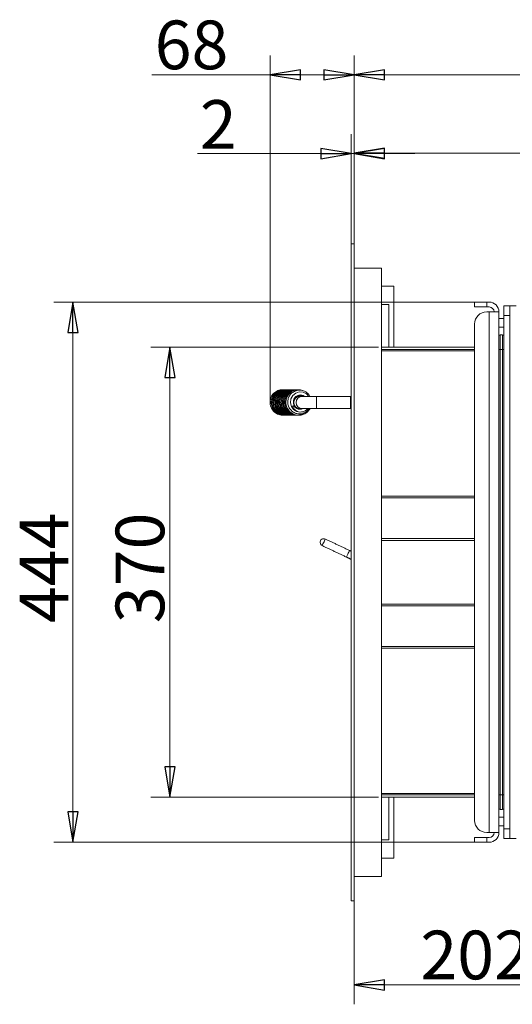
# Model space of a CAD drawing. Extents: x -3086 to -122, y 201 to 2693.
# Drawn here: x -3086 to -2681, y 443 to 1252 of the extents above; entities that cross this region are included whole.
import ezdxf

# ---------------------------------------------------------------- set-up
doc = ezdxf.new("R2010")
doc.units = 0
doc.header["$LTSCALE"] = 5
doc.layers.add('SLD-0', color=7, linetype='Continuous')
doc.styles.add('STANDARD-BrunnerGroßer Text', font='ARIAL.TTF')
doc.dimstyles.new('STANDARD-Brunner-IIGroßer Text', dxfattribs={"dimscale": 5, "dimtxt": 5.25, "dimasz": 3, "dimexe": 3.175, "dimexo": 0, "dimgap": 0.762, "dimtad": 1, "dimdec": 1, "dimrnd": 1e-08, "dimtxsty": 'STANDARD-BrunnerGroßer Text', "dimblk": 'Filled-1', "dimcen": 0.09, "dimdle": 10, "dimclrd": 7, "dimclre": 7, "dimclrt": 7, "dimadec": 1, "dimazin": 2, "dimtfac": 0.666667, "dimtmove": 0, "dimatfit": 3, "dimldrblk": 'Filled-1', "dimfxl": 1, "dimtolj": 1, "dimlwd": 25, "dimlwe": 25, "dimarcsym": 0})

# ---------------------------------------------------------------- blocks, each defined once
blk = doc.blocks.new('Filled-1')
at = {"color": 0}
for p, q in [((0, 0), (-1, 0.167)), ((-1, 0.167), (-1, -0.167)), ((-1, 0), (0, 0)), ((-1, -0.167), (0, 0))]:
    blk.add_line(p, q, dxfattribs=at)
at = {"color": 0, "flags": 128}
blk.add_lwpolyline([(-1, -0.167), (0, 0), (-1, 0.167), (-1, -0.167)], dxfattribs=at)
at = {"color": 0}
blk.add_solid([(-1, -0.167), (0, 0), (-1, 0.167), (-1, -0.167)], dxfattribs=at)
blk = doc.blocks.new('*D9')
at = {"layer": 'Defpoints', "color": 0}
for p in [(-2712.06, 1020.05), (-3042.22, 576.05), (-2712.06, 576.05)]:
    blk.add_point(p, dxfattribs=at)
at = {"layer": 'SLD-0', "color": 7, "lineweight": 15}
for p, q in [((-2712.06, 1020.05), (-3058.09, 1020.05)), ((-3042.22, 995.05), (-3042.22, 601.05)), ((-2712.06, 576.05), (-3058.09, 576.05))]:
    blk.add_line(p, q, dxfattribs=at)
at = {"layer": 'SLD-0', "color": 7, "lineweight": 15, "xscale": 25, "yscale": 25, "zscale": 25}
for p, rotation in [((-3042.22, 1020.05), 90), ((-3042.22, 576.05), 270)]:
    blk.add_blockref('Filled-1', p, dxfattribs=dict(at, rotation=rotation))
at = {"layer": 'SLD-0', "color": 7, "lineweight": 15, "insert": (-3086.03, 801.61), "char_height": 40, "attachment_point": 2, "rotation": 90, "style": 'STANDARD-BrunnerGroßer Text'}
blk.add_mtext('\\A1;444', dxfattribs=at)
blk = doc.blocks.new('*D10')
at = {"layer": 'Defpoints', "color": 0}
for p in [(-2419.06, 1142.47), (-2811.06, 1068.05), (-2419.06, 798.05)]:
    blk.add_point(p, dxfattribs=at)
at = {"layer": 'SLD-0', "color": 7, "lineweight": 15}
for p, q in [((-2811.06, 1068.05), (-2811.06, 1158.35)), ((-2419.06, 798.05), (-2419.06, 1158.35)), ((-2786.06, 1142.47), (-2444.06, 1142.47))]:
    blk.add_line(p, q, dxfattribs=at)
at = {"layer": 'SLD-0', "color": 7, "lineweight": 15, "xscale": 25, "yscale": 25, "zscale": 25, "rotation": 180}
blk.add_blockref('Filled-1', (-2811.06, 1142.47), dxfattribs=at)
at = {"layer": 'SLD-0', "color": 7, "lineweight": 15, "xscale": 25, "yscale": 25, "zscale": 25}
blk.add_blockref('Filled-1', (-2419.06, 1142.47), dxfattribs=at)
at = {"layer": 'SLD-0', "color": 7, "lineweight": 15, "insert": (-2615.02, 1187.16), "char_height": 40, "attachment_point": 2, "style": 'STANDARD-BrunnerGroßer Text'}
blk.add_mtext('\\A1;392', dxfattribs=at)
blk = doc.blocks.new('*D12')
at = {"layer": 'Defpoints', "color": 0}
for p in [(-2791.06, 983.05), (-2962.47, 613.05), (-2791.06, 613.05)]:
    blk.add_point(p, dxfattribs=at)
at = {"layer": 'SLD-0', "color": 7, "lineweight": 15}
for p, q in [((-2791.06, 983.05), (-2978.34, 983.05)), ((-2962.47, 958.05), (-2962.47, 638.05)), ((-2791.06, 613.05), (-2978.34, 613.05))]:
    blk.add_line(p, q, dxfattribs=at)
at = {"layer": 'SLD-0', "color": 7, "lineweight": 15, "xscale": 25, "yscale": 25, "zscale": 25}
for p, rotation in [((-2962.47, 983.05), 90), ((-2962.47, 613.05), 270)]:
    blk.add_blockref('Filled-1', p, dxfattribs=dict(at, rotation=rotation))
at = {"layer": 'SLD-0', "color": 7, "lineweight": 15, "insert": (-3007.15, 801.61), "char_height": 40, "attachment_point": 2, "rotation": 90, "style": 'STANDARD-BrunnerGroßer Text'}
blk.add_mtext('\\A1;370', dxfattribs=at)
blk = doc.blocks.new('*D13')
at = {"layer": 'Defpoints', "color": 0}
for p in [(-2230.06, 1206.82), (-2811.06, 1068.05), (-2230.06, 1011.05)]:
    blk.add_point(p, dxfattribs=at)
at = {"layer": 'SLD-0', "color": 7, "lineweight": 15}
for p, q in [((-2811.06, 1068.05), (-2811.06, 1222.69)), ((-2230.06, 1011.05), (-2230.06, 1222.69)), ((-2786.06, 1206.82), (-2255.06, 1206.82))]:
    blk.add_line(p, q, dxfattribs=at)
at = {"layer": 'SLD-0', "color": 7, "lineweight": 15, "xscale": 25, "yscale": 25, "zscale": 25, "rotation": 180}
blk.add_blockref('Filled-1', (-2811.06, 1206.82), dxfattribs=at)
at = {"layer": 'SLD-0', "color": 7, "lineweight": 15, "xscale": 25, "yscale": 25, "zscale": 25}
blk.add_blockref('Filled-1', (-2230.06, 1206.82), dxfattribs=at)
at = {"layer": 'SLD-0', "color": 7, "lineweight": 15, "insert": (-2524.83, 1251.47), "char_height": 40, "attachment_point": 2, "style": 'STANDARD-BrunnerGroßer Text'}
blk.add_mtext('\\A1;581', dxfattribs=at)
blk = doc.blocks.new('*D14')
at = {"layer": 'Defpoints', "color": 0}
for p in [(-2608.06, 579.84), (-2811.06, 528.05), (-2608.06, 458.77)]:
    blk.add_point(p, dxfattribs=at)
at = {"layer": 'SLD-0', "color": 7, "lineweight": 15}
for p, q in [((-2608.06, 579.84), (-2608.06, 442.9)), ((-2811.06, 528.05), (-2811.06, 442.9)), ((-2786.06, 458.77), (-2633.06, 458.77))]:
    blk.add_line(p, q, dxfattribs=at)
at = {"layer": 'SLD-0', "color": 7, "lineweight": 15, "xscale": 25, "yscale": 25, "zscale": 25, "rotation": 180}
blk.add_blockref('Filled-1', (-2811.06, 458.77), dxfattribs=at)
at = {"layer": 'SLD-0', "color": 7, "lineweight": 15, "xscale": 25, "yscale": 25, "zscale": 25}
blk.add_blockref('Filled-1', (-2608.06, 458.77), dxfattribs=at)
at = {"layer": 'SLD-0', "color": 7, "lineweight": 15, "insert": (-2711.21, 503.43), "char_height": 40, "attachment_point": 2, "style": 'STANDARD-BrunnerGroßer Text'}
blk.add_mtext('\\A1;202', dxfattribs=at)
blk = doc.blocks.new('*D36')
at = {"layer": 'Defpoints', "color": 0}
for p in [(-2811.06, 1206.82), (-2811.06, 1068.05), (-2880.19, 937.34)]:
    blk.add_point(p, dxfattribs=at)
at = {"layer": 'SLD-0', "color": 7, "lineweight": 15}
for p, q in [((-2880.19, 937.34), (-2880.19, 1222.69)), ((-2811.06, 1068.05), (-2811.06, 1222.69)), ((-2880.19, 1206.82), (-2977.38, 1206.82)), ((-2836.06, 1206.82), (-2855.19, 1206.82))]:
    blk.add_line(p, q, dxfattribs=at)
at = {"layer": 'SLD-0', "color": 7, "lineweight": 15, "xscale": 25, "yscale": 25, "zscale": 25, "rotation": 180}
blk.add_blockref('Filled-1', (-2880.19, 1206.82), dxfattribs=at)
at = {"layer": 'SLD-0', "color": 7, "lineweight": 15, "xscale": 25, "yscale": 25, "zscale": 25}
blk.add_blockref('Filled-1', (-2811.06, 1206.82), dxfattribs=at)
at = {"layer": 'SLD-0', "color": 7, "lineweight": 15, "insert": (-2944.78, 1251.47), "char_height": 40, "attachment_point": 2, "style": 'STANDARD-BrunnerGroßer Text'}
blk.add_mtext('\\A1;68', dxfattribs=at)
blk = doc.blocks.new('*D37')
at = {"layer": 'Defpoints', "color": 0}
for p in [(-2811.06, 1142.08), (-2813.56, 1068.05), (-2811.06, 1068.05)]:
    blk.add_point(p, dxfattribs=at)
at = {"layer": 'SLD-0', "color": 7, "lineweight": 15}
for p, q in [((-2813.56, 1068.05), (-2813.56, 1157.96)), ((-2811.06, 1068.05), (-2811.06, 1157.96)), ((-2838.56, 1142.08), (-2939.86, 1142.08)), ((-2811.06, 1142.08), (-2813.56, 1142.08)), ((-2786.06, 1142.08), (-2761.06, 1142.08))]:
    blk.add_line(p, q, dxfattribs=at)
at = {"layer": 'SLD-0', "color": 7, "lineweight": 15, "xscale": 25, "yscale": 25, "zscale": 25}
blk.add_blockref('Filled-1', (-2813.56, 1142.08), dxfattribs=at)
at = {"layer": 'SLD-0', "color": 7, "lineweight": 15, "xscale": 25, "yscale": 25, "zscale": 25, "rotation": 180}
blk.add_blockref('Filled-1', (-2811.06, 1142.08), dxfattribs=at)
at = {"layer": 'SLD-0', "color": 7, "lineweight": 15, "insert": (-2922.8, 1186.05), "char_height": 40, "attachment_point": 2, "style": 'STANDARD-BrunnerGroßer Text'}
blk.add_mtext('\\A1;2', dxfattribs=at)

msp = doc.modelspace()

# ---------------------------------------------------------------- linework, layer by layer
at = {"color": 7, "linetype": 'Continuous', "lineweight": 15}
for p, q in [((-2813.56, 1068.05), (-2811.06, 1068.05)), ((-2813.56, 1068.05), (-2813.56, 528.05)), ((-2811.06, 1068.05), (-2811.06, 528.05)), ((-2811.06, 1048.05), (-2788.56, 1048.05)), ((-2788.56, 1048.05), (-2788.56, 548.05)), ((-2778.56, 1033.05), (-2788.56, 1033.05)), ((-2778.56, 983.05), (-2778.56, 1033.05)), ((-2712.06, 1016.05), (-2712.06, 1020.05)), ((-2712.06, 1020.05), (-2702.06, 1020.05)), ((-2702.06, 1020.05), (-2702.06, 1016.05)), ((-2700.06, 1020.05), (-2702.06, 1020.05)), ((-2788.56, 1018.05), (-2782.56, 1018.05)), ((-2782.56, 1018.05), (-2782.56, 983.05)), ((-2702.06, 1016.05), (-2712.06, 1016.05)), ((-2700.06, 1016.05), (-2702.06, 1016.05)), ((-2700.06, 1012.05), (-2702.06, 1012.05)), ((-2700.06, 584.05), (-2700.06, 1012.05)), ((-2700.06, 1012.05), (-2692.06, 1012.05)), ((-2692.06, 1012.05), (-2692.06, 584.05)), ((-2688.06, 1017.05), (-2683.06, 1017.05)), ((-2688.06, 1009.05), (-2688.06, 1017.05)), ((-2683.06, 1017.05), (-2683.06, 1009.05)), ((-2677.89, 1017.05), (-2683.06, 1017.05)), ((-2683.06, 1009.05), (-2688.06, 1009.05)), ((-2688.06, 1009.05), (-2688.06, 587.05)), ((-2683.06, 1009.05), (-2683.06, 587.05)), ((-2712.06, 594.05), (-2712.06, 1002.05)), ((-2691.06, 993.05), (-2691.06, 981.05)), ((-2691.06, 993.05), (-2689.06, 993.05)), ((-2689.06, 981.05), (-2689.06, 993.05)), ((-2712.06, 983.05), (-2788.56, 983.05)), ((-2712.06, 981.05), (-2788.56, 981.05)), ((-2788.56, 980.05), (-2712.06, 980.05)), ((-2691.06, 981.05), (-2692.06, 981.05)), ((-2689.06, 981.05), (-2691.06, 981.05)), ((-2691.06, 981.05), (-2691.06, 615.05)), ((-2688.06, 981.05), (-2689.06, 981.05)), ((-2689.06, 615.05), (-2689.06, 981.05)), ((-2842.06, 942.55), (-2853.88, 942.55)), ((-2842.06, 932.55), (-2842.06, 942.55)), ((-2814.06, 932.55), (-2814.06, 942.55)), ((-2813.56, 940.05), (-2814.06, 940.05)), ((-2853.88, 932.55), (-2842.06, 932.55)), ((-2814.06, 935.05), (-2813.56, 935.05)), ((-2788.56, 860.55), (-2712.06, 860.55)), ((-2712.06, 860.53), (-2788.56, 860.53)), ((-2788.56, 859.09), (-2712.06, 859.09)), ((-2762.99, 860.53), (-2762.99, 860.55)), ((-2761.06, 860.53), (-2761.06, 860.55)), ((-2757.92, 860.55), (-2757.92, 860.53)), ((-2756.38, 860.55), (-2756.38, 860.53)), ((-2717.43, 860.53), (-2717.43, 860.55)), ((-2712.39, 860.53), (-2712.39, 860.55)), ((-2788.56, 825.64), (-2712.06, 825.64)), ((-2712.06, 824.21), (-2788.56, 824.21)), ((-2788.56, 771.9), (-2712.06, 771.9)), ((-2788.56, 770.46), (-2712.06, 770.46)), ((-2712.06, 737.02), (-2788.56, 737.02)), ((-2712.06, 735.58), (-2788.56, 735.58)), ((-2712.06, 735.55), (-2788.56, 735.55)), ((-2762.99, 735.55), (-2762.99, 735.58)), ((-2761.06, 735.55), (-2761.06, 735.58)), ((-2760.44, 735.58), (-2760.44, 735.55)), ((-2759.95, 735.55), (-2759.95, 735.58)), ((-2757.92, 735.58), (-2757.92, 735.55)), ((-2756.38, 735.58), (-2756.38, 735.55)), ((-2717.43, 735.55), (-2717.43, 735.58)), ((-2712.39, 735.55), (-2712.39, 735.58)), ((-2788.56, 616.05), (-2712.06, 616.05)), ((-2712.06, 615.05), (-2788.56, 615.05)), ((-2788.56, 613.05), (-2712.06, 613.05)), ((-2782.56, 613.05), (-2782.56, 578.05)), ((-2778.56, 563.05), (-2778.56, 613.05)), ((-2691.06, 615.05), (-2692.06, 615.05)), ((-2691.06, 615.05), (-2689.06, 615.05)), ((-2691.06, 615.05), (-2691.06, 603.05)), ((-2688.06, 615.05), (-2689.06, 615.05)), ((-2689.06, 603.05), (-2689.06, 615.05)), ((-2689.06, 603.05), (-2691.06, 603.05)), ((-2700.06, 584.05), (-2702.06, 584.05)), ((-2692.06, 584.05), (-2700.06, 584.05)), ((-2688.06, 587.05), (-2683.06, 587.05)), ((-2688.06, 579.05), (-2688.06, 587.05)), ((-2683.06, 587.05), (-2683.06, 579.05)), ((-2782.56, 578.05), (-2788.56, 578.05)), ((-2712.06, 576.05), (-2712.06, 580.05)), ((-2712.06, 580.05), (-2702.06, 580.05)), ((-2702.06, 576.05), (-2712.06, 576.05)), ((-2702.06, 580.05), (-2702.06, 576.05)), ((-2702.06, 580.05), (-2700.06, 580.05)), ((-2702.06, 576.05), (-2700.06, 576.05)), ((-2683.06, 579.05), (-2688.06, 579.05)), ((-2683.06, 579.05), (-2677.89, 579.05)), ((-2788.56, 563.05), (-2778.56, 563.05)), ((-2811.06, 548.05), (-2788.56, 548.05)), ((-2813.56, 528.05), (-2811.06, 528.05))]:
    msp.add_line(p, q, dxfattribs=at)
at = {"color": 7, "linetype": 'Continuous', "lineweight": 15, "flags": 128}
for points in [[(-2848.44, 942.55), (-2850.25, 944.54), (-2853.06, 945.92), (-2856.17, 946.19), (-2859.15, 945.26), (-2861.6, 943.29), (-2863.13, 940.52), (-2863.54, 937.36), (-2862.72, 934.27), (-2860.84, 931.72), (-2858.31, 930.16), (-2856.95, 929.76), (-2855.23, 929.6), (-2852.98, 929.98), (-2850.5, 931.3), (-2850.31, 931.47), (-2850.31, 931.47)], [(-2834.77, 825.33), (-2834.85, 825.16), (-2835.07, 824.69), (-2835.41, 823.97), (-2835.83, 823.08), (-2836.28, 822.14), (-2836.69, 821.26), (-2837.04, 820.54), (-2837.26, 820.06), (-2837.33, 819.9)], [(-2814.88, 815.93), (-2814.96, 815.77), (-2815.18, 815.3), (-2815.52, 814.58), (-2815.94, 813.69), (-2816.38, 812.75), (-2816.8, 811.86), (-2817.14, 811.14), (-2817.36, 810.67), (-2817.44, 810.5), (-2817.44, 810.5)], [(-2817.44, 810.5), (-2817.37, 810.67), (-2817.14, 811.14), (-2816.8, 811.86), (-2816.38, 812.75), (-2815.94, 813.69), (-2815.52, 814.57), (-2815.18, 815.29), (-2814.96, 815.77), (-2814.88, 815.93)]]:
    msp.add_lwpolyline(points, dxfattribs=at)
at = {"color": 7, "linetype": 'Continuous', "lineweight": 15}
for centre, radius, start, end in [((-2700.06, 1012.05), 8, 0, 90), ((-2702.06, 1002.05), 10, 90, 180), ((-2700.06, 1012.05), 4, 0, 90), ((-2691.06, 992.05), 1, 90, 180), ((-2689.06, 992.05), 1, 0, 90), ((-2855.91, 937.57), 4.98, 90.58483, 198.67553), ((-2855.72, 937.55), 5, 90.627, 269.373), ((-2853.83, 937.55), 5, 90.62687, 269.37313), ((-2855.94, 937.48), 4.93, 200.25673, 269.74105), ((-2836.05, 822.61), 3, 64.71512, 244.71512), ((-2691.06, 604.05), 1, 180, 270), ((-2689.06, 604.05), 1, 270, 0), ((-2702.06, 594.05), 10, 180, 270), ((-2700.06, 584.05), 8, 270, 0), ((-2700.06, 584.05), 4, 270, 0)]:
    msp.add_arc(centre, radius, start, end, dxfattribs=at)
for points in [[(-2688.06, 1006.6), (-2692.06, 1006.6)], [(-2692.06, 999.5), (-2688.06, 999.5)], [(-2855.96, 942.55), (-2858.68, 942.55)], [(-2858.36, 942.82), (-2858.12, 942.55)], [(-2857.71, 943.09), (-2857.29, 942.55)], [(-2853.88, 942.55), (-2855.77, 942.55)], [(-2855.73, 943.65), (-2854.52, 942.55)], [(-2854.79, 943.63), (-2853.89, 942.68)], [(-2853.64, 943.41), (-2852.94, 942.55)], [(-2814.06, 942.55), (-2842.06, 942.55)], [(-2857.55, 932.55), (-2855.96, 932.55)], [(-2856.51, 932.55), (-2856.68, 932.28)], [(-2855.66, 932.64), (-2856.01, 932.16)], [(-2855.77, 932.55), (-2853.88, 932.55)], [(-2854.87, 932.55), (-2855.25, 932.1)], [(-2853.97, 932.55), (-2854.29, 932.23)], [(-2842.06, 932.55), (-2814.06, 932.55)], [(-2757.99, 860.55), (-2757.99, 860.53)], [(-2837.33, 819.9), (-2817.44, 810.5)], [(-2814.88, 815.93), (-2834.77, 825.33)], [(-2817.44, 810.5), (-2813.56, 808.67)], [(-2813.56, 815.31), (-2814.88, 815.93)], [(-2757.99, 735.58), (-2757.99, 735.55)], [(-2688.06, 596.6), (-2692.06, 596.6)], [(-2692.06, 589.5), (-2688.06, 589.5)]]:
    msp.add_open_spline(points, degree=1, dxfattribs=at)
for points, knots in [([(-2869.69, 948.01), (-2870.14, 948.02), (-2871.22, 948.06), (-2872.94, 947.68), (-2874.76, 946.95), (-2876.42, 945.85), (-2877.85, 944.43), (-2878.98, 942.75), (-2879.77, 940.88), (-2880.2, 938.89), (-2880.23, 936.85), (-2879.87, 934.83), (-2879.14, 932.92), (-2878.06, 931.17), (-2876.66, 929.67), (-2875, 928.46), (-2873.15, 927.59), (-2871.16, 927.13), (-2869.79, 926.97), (-2869.11, 927.07), (-2869.11, 927.07)], [0, 0, 0, 0, 0.040564, 0.098884, 0.158078, 0.218015, 0.278071, 0.338142, 0.398248, 0.458334, 0.518405, 0.578507, 0.638665, 0.698827, 0.758983, 0.819172, 0.879415, 0.939653, 0.999864, 1, 1, 1, 1]), ([(-2868.67, 948), (-2868.88, 948.02), (-2869.74, 948.12), (-2871.28, 947.88), (-2873.18, 947.3), (-2874.93, 946.32), (-2876.46, 945.02), (-2877.71, 943.43), (-2878.64, 941.63), (-2879.21, 939.68), (-2879.39, 937.65), (-2879.19, 935.61), (-2878.6, 933.65), (-2877.65, 931.83), (-2876.37, 930.22), (-2874.81, 928.89), (-2873.02, 927.88), (-2871.08, 927.26), (-2869.49, 927), (-2868.58, 927.09), (-2868.35, 927.11)], [0, 0, 0, 0, 0.018786, 0.078781, 0.138806, 0.198824, 0.258802, 0.318777, 0.378786, 0.4388, 0.498788, 0.558788, 0.618841, 0.678922, 0.738993, 0.79908, 0.859218, 0.91938, 0.979515, 1, 1, 1, 1]), ([(-2868.15, 948.02), (-2868.64, 948.02), (-2869.8, 948.02), (-2871.58, 947.57), (-2873.4, 946.74), (-2875.02, 945.56), (-2876.39, 944.08), (-2877.45, 942.36), (-2878.16, 940.45), (-2878.5, 938.44), (-2878.45, 936.4), (-2878.01, 934.4), (-2877.19, 932.51), (-2876.04, 930.82), (-2874.58, 929.38), (-2872.87, 928.24), (-2870.98, 927.46), (-2869.13, 927.05), (-2867.93, 927.09), (-2867.41, 927.1)], [0, 0, 0, 0, 0.045369, 0.10588, 0.166409, 0.226897, 0.287365, 0.347857, 0.408377, 0.46887, 0.529357, 0.589885, 0.650463, 0.711037, 0.771609, 0.832225, 0.892887, 0.953533, 1, 1, 1, 1]), ([(-2867.06, 948), (-2867.37, 948.02), (-2868.34, 948.09), (-2869.97, 947.78), (-2871.84, 947.11), (-2873.55, 946.06), (-2875.03, 944.69), (-2876.21, 943.05), (-2877.06, 941.21), (-2877.55, 939.23), (-2877.65, 937.19), (-2877.36, 935.17), (-2876.68, 933.23), (-2875.66, 931.45), (-2874.31, 929.9), (-2872.69, 928.64), (-2870.87, 927.71), (-2868.9, 927.18), (-2867.46, 926.98), (-2866.72, 927.07), (-2866.66, 927.08)], [0, 0, 0, 0, 0.028428, 0.088732, 0.149068, 0.20938, 0.269657, 0.329942, 0.390264, 0.450574, 0.510865, 0.571179, 0.631549, 0.691933, 0.752309, 0.81271, 0.873165, 0.933628, 0.994062, 1, 1, 1, 1]), ([(-2865.98, 948), (-2866.1, 948.02), (-2866.88, 948.13), (-2868.34, 947.94), (-2870.26, 947.43), (-2872.04, 946.5), (-2873.61, 945.26), (-2874.92, 943.72), (-2875.9, 941.95), (-2876.53, 940.01), (-2876.79, 937.99), (-2876.65, 935.95), (-2876.12, 933.97), (-2875.23, 932.12), (-2874, 930.48), (-2872.48, 929.1), (-2870.73, 928.03), (-2868.81, 927.34), (-2867.1, 927.02), (-2866.07, 927.09), (-2865.71, 927.11)], [0, 0, 0, 0, 0.011476, 0.07124, 0.131034, 0.190831, 0.250587, 0.310333, 0.370109, 0.429901, 0.489665, 0.549432, 0.609248, 0.669103, 0.728949, 0.788802, 0.848704, 0.908641, 0.968554, 1, 1, 1, 1]), ([(-2865.45, 948), (-2865.86, 948.02), (-2866.94, 948.06), (-2868.66, 947.67), (-2870.5, 946.91), (-2872.16, 945.78), (-2873.58, 944.35), (-2874.69, 942.66), (-2875.46, 940.78), (-2875.87, 938.78), (-2875.88, 936.74), (-2875.5, 934.73), (-2874.75, 932.82), (-2873.65, 931.09), (-2872.24, 929.6), (-2870.57, 928.41), (-2868.7, 927.56), (-2866.74, 927.07), (-2865.42, 927.08), (-2864.77, 927.08)], [0, 0, 0, 0, 0.037936, 0.098209, 0.158508, 0.21877, 0.279007, 0.33926, 0.399547, 0.459813, 0.520065, 0.580351, 0.640693, 0.701035, 0.761373, 0.821747, 0.882173, 0.942591, 1, 1, 1, 1]), ([(-2864.36, 948), (-2864.59, 948.02), (-2865.48, 948.11), (-2867.04, 947.86), (-2868.93, 947.25), (-2870.67, 946.26), (-2872.19, 944.94), (-2873.43, 943.34), (-2874.34, 941.53), (-2874.89, 939.57), (-2875.05, 937.54), (-2874.83, 935.5), (-2874.22, 933.55), (-2873.25, 931.74), (-2871.95, 930.15), (-2870.38, 928.83), (-2868.58, 927.84), (-2866.63, 927.24), (-2865.08, 927), (-2864.21, 927.08), (-2864.02, 927.1)], [0, 0, 0, 0, 0.021071, 0.081139, 0.141238, 0.201324, 0.261372, 0.32142, 0.381503, 0.441587, 0.501646, 0.561719, 0.621847, 0.682, 0.742143, 0.802303, 0.862516, 0.922749, 0.982954, 1, 1, 1, 1]), ([(-2863.84, 948.02), (-2864.36, 948.02), (-2865.54, 948.01), (-2867.34, 947.53), (-2869.15, 946.69), (-2870.76, 945.49), (-2872.11, 943.99), (-2873.16, 942.26), (-2873.85, 940.35), (-2874.17, 938.33), (-2874.09, 936.29), (-2873.63, 934.29), (-2872.8, 932.42), (-2871.63, 930.74), (-2870.15, 929.31), (-2868.44, 928.19), (-2866.54, 927.43), (-2864.72, 927.04), (-2863.56, 927.09), (-2863.08, 927.11)], [0, 0, 0, 0, 0.047694, 0.10828, 0.16888, 0.22944, 0.289981, 0.350548, 0.41114, 0.471705, 0.532266, 0.592869, 0.653522, 0.714167, 0.774815, 0.835506, 0.896242, 0.956959, 1, 1, 1, 1]), ([(-2862.75, 948), (-2863.09, 948.02), (-2864.08, 948.08), (-2865.73, 947.76), (-2867.6, 947.06), (-2869.29, 945.99), (-2870.75, 944.61), (-2871.92, 942.96), (-2872.76, 941.11), (-2873.22, 939.13), (-2873.3, 937.09), (-2872.99, 935.06), (-2872.3, 933.13), (-2871.25, 931.36), (-2869.89, 929.83), (-2868.26, 928.59), (-2866.42, 927.67), (-2864.45, 927.17), (-2863.05, 926.98), (-2862.35, 927.06), (-2862.33, 927.07)], [0, 0, 0, 0, 0.03073, 0.091111, 0.151521, 0.211904, 0.272253, 0.332614, 0.39301, 0.453393, 0.513757, 0.574147, 0.634593, 0.69505, 0.755499, 0.815976, 0.876508, 0.937044, 0.99755, 1, 1, 1, 1]), ([(-2861.66, 948), (-2861.81, 948.02), (-2862.62, 948.13), (-2864.1, 947.93), (-2866.02, 947.39), (-2867.79, 946.45), (-2869.35, 945.18), (-2870.64, 943.63), (-2871.6, 941.85), (-2872.22, 939.91), (-2872.45, 937.88), (-2872.29, 935.84), (-2871.74, 933.87), (-2870.83, 932.03), (-2869.59, 930.4), (-2868.06, 929.03), (-2866.29, 927.98), (-2864.36, 927.32), (-2862.69, 927.01), (-2861.7, 927.09), (-2861.38, 927.11)], [0, 0, 0, 0, 0.013752, 0.073587, 0.133453, 0.193318, 0.253143, 0.31296, 0.372808, 0.432669, 0.492502, 0.552341, 0.61223, 0.672156, 0.732071, 0.791997, 0.851972, 0.911978, 0.97196, 1, 1, 1, 1]), ([(-2861.14, 948.01), (-2861.58, 948.02), (-2862.68, 948.05), (-2864.42, 947.64), (-2866.25, 946.86), (-2867.9, 945.71), (-2869.3, 944.26), (-2870.4, 942.57), (-2871.15, 940.68), (-2871.54, 938.68), (-2871.53, 936.63), (-2871.13, 934.62), (-2870.36, 932.72), (-2869.24, 931), (-2867.82, 929.53), (-2866.13, 928.35), (-2864.26, 927.53), (-2862.33, 927.07), (-2861.05, 927.08), (-2860.44, 927.09)], [0, 0, 0, 0, 0.040248, 0.100595, 0.160966, 0.221299, 0.281607, 0.341935, 0.402294, 0.46263, 0.522955, 0.583317, 0.643732, 0.704146, 0.764557, 0.825005, 0.885505, 0.945994, 1, 1, 1, 1]), ([(-2860.05, 948), (-2860.31, 948.02), (-2861.22, 948.11), (-2862.8, 947.84), (-2864.69, 947.21), (-2866.42, 946.19), (-2867.92, 944.86), (-2869.14, 943.25), (-2870.04, 941.43), (-2870.56, 939.47), (-2870.71, 937.43), (-2870.46, 935.4), (-2869.84, 933.45), (-2868.85, 931.65), (-2867.54, 930.07), (-2865.95, 928.77), (-2864.14, 927.8), (-2862.18, 927.22), (-2860.67, 926.99), (-2859.84, 927.08), (-2859.69, 927.1)], [0, 0, 0, 0, 0.02336, 0.083501, 0.143674, 0.20383, 0.263949, 0.32407, 0.384227, 0.444381, 0.504511, 0.56466, 0.624862, 0.685086, 0.745301, 0.805536, 0.865824, 0.926129, 0.986405, 1, 1, 1, 1]), ([(-2859.52, 948.02), (-2860.07, 948.02), (-2861.28, 948), (-2863.1, 947.5), (-2864.9, 946.63), (-2866.5, 945.42), (-2867.84, 943.91), (-2868.86, 942.16), (-2869.53, 940.25), (-2869.83, 938.23), (-2869.74, 936.18), (-2869.26, 934.19), (-2868.41, 932.33), (-2867.21, 930.65), (-2865.73, 929.24), (-2864, 928.14), (-2862.09, 927.4), (-2860.31, 927.04), (-2859.19, 927.09), (-2858.74, 927.11)], [0, 0, 0, 0, 0.050022, 0.110684, 0.171356, 0.231987, 0.292602, 0.353244, 0.413908, 0.474546, 0.535181, 0.595861, 0.656588, 0.717306, 0.778029, 0.838796, 0.899606, 0.960396, 1, 1, 1, 1]), ([(-2855.87, 947.6), (-2856.42, 947.75), (-2857.62, 948.07), (-2859.53, 948.09), (-2861.49, 947.75), (-2863.35, 947.01), (-2865.04, 945.93), (-2866.48, 944.53), (-2867.63, 942.87), (-2868.45, 941.01), (-2868.89, 939.02), (-2868.95, 936.98), (-2868.62, 934.96), (-2867.91, 933.03), (-2866.85, 931.28), (-2865.47, 929.76), (-2863.83, 928.53), (-2861.98, 927.63), (-2860, 927.15), (-2858.62, 926.97), (-2857.93, 927.06), (-2857.92, 927.07)], [0, 0, 0, 0, 0.048186, 0.104049, 0.159928, 0.215833, 0.271711, 0.327559, 0.38342, 0.439313, 0.495191, 0.551053, 0.606942, 0.662883, 0.718831, 0.774772, 0.830741, 0.886761, 0.94278, 0.998774, 1, 1, 1, 1]), ([(-2855.22, 947.64), (-2855.45, 947.72), (-2856.31, 948), (-2857.88, 948.1), (-2859.86, 947.93), (-2861.77, 947.34), (-2863.54, 946.39), (-2865.08, 945.11), (-2866.35, 943.54), (-2867.3, 941.75), (-2867.9, 939.81), (-2868.11, 937.77), (-2867.93, 935.74), (-2867.36, 933.77), (-2866.43, 931.94), (-2865.17, 930.32), (-2863.63, 928.97), (-2861.85, 927.94), (-2859.92, 927.29), (-2858.24, 927.01), (-2857.24, 927.09), (-2856.92, 927.12)], [0, 0, 0, 0, 0.020297, 0.076307, 0.132317, 0.188356, 0.244392, 0.30039, 0.356383, 0.412406, 0.468437, 0.524444, 0.580459, 0.636521, 0.692615, 0.748698, 0.804794, 0.860937, 0.917106, 0.973251, 1, 1, 1, 1]), ([(-2853.58, 947.39), (-2853.81, 947.49), (-2854.66, 947.85), (-2856.24, 948.07), (-2858.23, 948.05), (-2860.18, 947.61), (-2862, 946.8), (-2863.64, 945.64), (-2865.03, 944.18), (-2866.11, 942.47), (-2866.84, 940.58), (-2867.2, 938.57), (-2867.18, 936.53), (-2866.76, 934.52), (-2865.97, 932.63), (-2864.85, 930.94), (-2863.47, 929.53), (-2861.91, 928.43), (-2860.23, 927.65), (-2858.3, 927.12), (-2855.9, 926.96), (-2853.54, 927.41), (-2851.49, 928.32), (-2849.89, 929.4), (-2848.43, 930.8), (-2847.72, 931.98), (-2847.37, 932.55)], [0, 0, 0, 0, 0.016346, 0.058845, 0.101334, 0.14384, 0.18636, 0.228853, 0.27133, 0.313823, 0.356336, 0.398832, 0.441321, 0.483838, 0.526391, 0.568782, 0.609879, 0.64949, 0.68762, 0.725542, 0.774611, 0.837467, 0.874183, 0.914326, 0.957892, 1, 1, 1, 1]), ([(-2847.47, 942.55), (-2847.65, 942.92), (-2848.2, 944.08), (-2849.72, 945.51), (-2851.62, 946.74), (-2853.42, 947.4), (-2855.54, 947.78), (-2858.12, 947.61), (-2861.02, 946.46), (-2863.47, 944.41), (-2865.12, 941.64), (-2865.84, 938.47), (-2865.49, 935.23), (-2864.12, 932.26), (-2861.87, 929.89), (-2858.96, 928.42), (-2855.72, 927.95), (-2852.56, 928.67), (-2849.87, 930.22), (-2848.76, 931.83), (-2848.26, 932.55)], [0, 0, 0, 0, 0.023948, 0.076828, 0.122293, 0.160425, 0.191812, 0.252476, 0.314682, 0.37796, 0.441275, 0.504617, 0.567931, 0.631327, 0.694717, 0.758166, 0.82163, 0.885067, 0.948511, 1, 1, 1, 1]), ([(-2856.65, 947.55), (-2856.84, 947.62), (-2857.58, 947.91), (-2858.37, 947.97), (-2858.97, 948.01)], [0, 0, 0, 0, 0.2551601, 1, 1, 1, 1]), ([(-2853.31, 932.55), (-2853.58, 932.44), (-2854.2, 932.18), (-2855.24, 932.07), (-2856.36, 932.15), (-2857.45, 932.46), (-2858.48, 932.99), (-2859.38, 933.72), (-2860.36, 934.93), (-2860.96, 936.41), (-2861.1, 937.95), (-2860.93, 939.48), (-2860.18, 941.28), (-2858.54, 942.9), (-2856.43, 943.78), (-2854.2, 943.73), (-2852.58, 943.25), (-2851.95, 942.64), (-2851.87, 942.55)], [0, 0, 0, 0, 0.0368124, 0.0821051, 0.1280956, 0.174799, 0.2221646, 0.2697843, 0.3174759, 0.4124867, 0.4602667, 0.5081025, 0.6033713, 0.6986561, 0.7940111, 0.889313, 0.9846984, 1, 1, 1, 1]), ([(-2856.98, 943.39), (-2856.97, 943.38), (-2856.68, 943.2), (-2856.54, 942.87), (-2856.39, 942.55)], [0, 0, 0, 0, 0.044342, 1, 1, 1, 1]), ([(-2856.51, 943.58), (-2856.19, 943.4), (-2855.74, 943.13), (-2855.5, 942.66), (-2855.43, 942.51)], [0, 0, 0, 0, 0.68862, 1, 1, 1, 1]), ([(-2853.27, 932.55), (-2853.6, 932.39), (-2854.53, 931.95), (-2856.24, 931.92), (-2858.21, 932.43), (-2859.72, 933.42), (-2860.62, 934.32), (-2861.06, 934.74), (-2861.25, 934.87), (-2861.35, 934.9), (-2861.41, 934.89), (-2861.45, 934.88), (-2861.48, 934.84), (-2861.52, 934.75), (-2861.54, 934.49), (-2861.41, 933.83), (-2860.87, 932.66), (-2859.68, 931.29), (-2857.83, 930.16), (-2855.58, 929.58), (-2853.14, 929.83), (-2850.89, 930.8), (-2849.82, 931.98), (-2849.3, 932.55)], [0, 0, 0, 0, 0.0441501, 0.1229374, 0.2013392, 0.2890433, 0.3366487, 0.3549072, 0.3618111, 0.3652882, 0.3669509, 0.3686237, 0.3701645, 0.3728812, 0.3797165, 0.4014625, 0.4518389, 0.5329635, 0.6155789, 0.7109659, 0.8098712, 0.907944, 1, 1, 1, 1]), ([(-2857.33, 927.15), (-2856.86, 927.19), (-2855.72, 927.3), (-2854, 927.95), (-2852.69, 928.6), (-2852.11, 929.11), (-2852.04, 929.17)], [0, 0, 0, 0, 0.243576, 0.598532, 0.953364, 1, 1, 1, 1])]:
    msp.add_open_spline(points, degree=3, knots=knots, dxfattribs=at)

# ---------------------------------------------------------------- dimensions: what is measured, and where the dimension line sits
at = {"layer": 'SLD-0', "lineweight": 15}
for base, p1, p2, text, picture, middle in [((-2811.06, 1206.82), (-2880.19, 937.34), (-2811.06, 1068.05), '68', '*D36', (-2944.78, 1206.82)), ((-2608.06, 458.77), (-2811.06, 528.05), (-2608.06, 579.84), '202', '*D14', (-2711.21, 458.77))]:
    dim = msp.add_linear_dim(base=base, p1=p1, p2=p2, text=text, dimstyle='STANDARD-Brunner-IIGroßer Text', override={"dimtxt": 8, "dimasz": 5, "dimdec": 0, "dimtxsty": 'STANDARD-BrunnerGroßer Text', "dimlwd": 15, "dimlwe": 15}, dxfattribs=at)
    dim.commit()
    dim.dimension.update_dxf_attribs({"geometry": picture, "text_midpoint": middle, "dimtype": 160})
for base, p1, p2, picture, middle in [((-2230.06, 1206.82), (-2811.06, 1068.05), (-2230.06, 1011.05), '*D13', (-2524.83, 1206.82)), ((-2811.06239, 1142.08104), (-2813.56238, 1068.05411), (-2811.06239, 1068.05411), '*D37', (-2922.80059, 1142.08104)), ((-2419.06, 1142.47), (-2811.06, 1068.05), (-2419.06, 798.05), '*D10', (-2615.02, 1142.47))]:
    dim = msp.add_linear_dim(base=base, p1=p1, p2=p2, dimstyle='STANDARD-Brunner-IIGroßer Text', override={"dimtxt": 8, "dimasz": 5, "dimdec": 0, "dimtxsty": 'STANDARD-BrunnerGroßer Text', "dimlwd": 15, "dimlwe": 15}, dxfattribs=at)
    dim.commit()
    dim.dimension.update_dxf_attribs({"geometry": picture, "text_midpoint": middle, "dimtype": 160})
for base, p1, p2, picture, middle in [((-3042.22, 576.05), (-2712.06, 1020.05), (-2712.06, 576.05), '*D9', (-3042.22, 801.61)), ((-2962.47, 613.05), (-2791.06, 983.05), (-2791.06, 613.05), '*D12', (-2962.47, 801.61))]:
    dim = msp.add_linear_dim(base=base, p1=p1, p2=p2, angle=90, dimstyle='STANDARD-Brunner-IIGroßer Text', override={"dimtxt": 8, "dimasz": 5, "dimdec": 0, "dimtxsty": 'STANDARD-BrunnerGroßer Text', "dimlwd": 15, "dimlwe": 15}, dxfattribs=at)
    dim.commit()
    dim.dimension.update_dxf_attribs({"geometry": picture, "text_midpoint": middle, "dimtype": 160})

doc.saveas('drawing.dxf')
